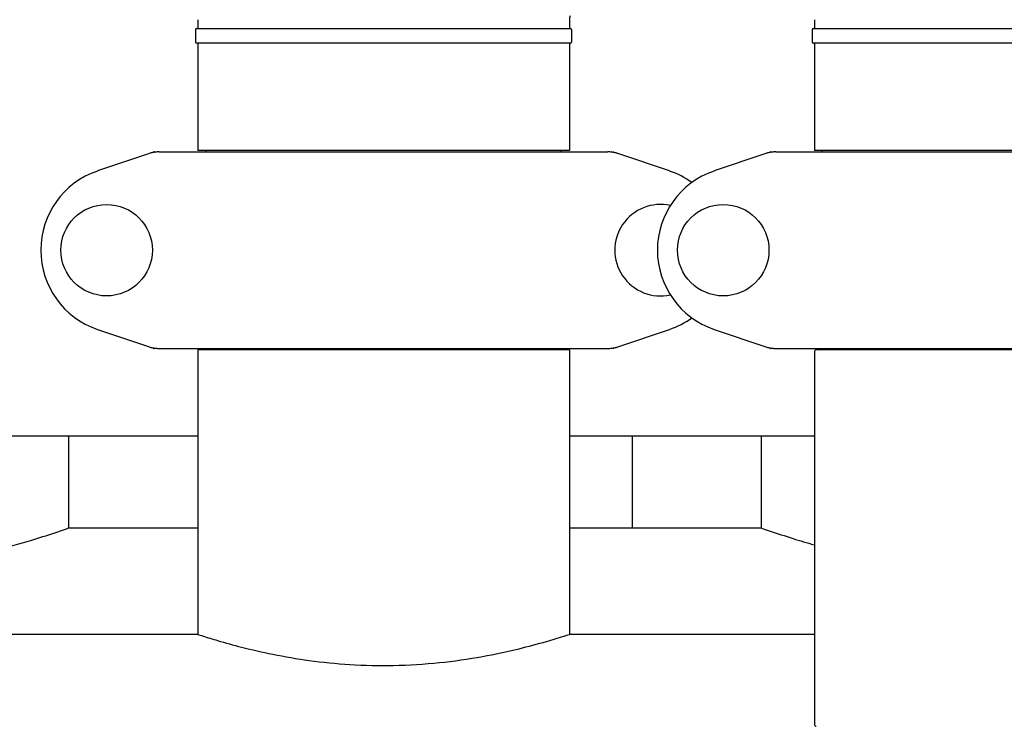
# Model space of a CAD drawing. Units: millimetres. Extents: x 30664 to 40707, y -409 to 6848.
# Drawn here: x 33847 to 34083, y 5584 to 5753 of the extents above; entities that cross this region are included whole.
import ezdxf

# ---------------------------------------------------------------- set-up
doc = ezdxf.new("R2010")
doc.units = ezdxf.units.MM
doc.layers.add('Equipo', color=7, linetype='Continuous')

msp = doc.modelspace()

# ---------------------------------------------------------------- linework, layer by layer
at = {"layer": 'Equipo', "linetype": 'Continuous'}
for p, q in [((33889.76, 5752.54), (33889.76, 5752.54)), ((33889.76, 5752.54), (33889.76, 5750.41)), ((33978.66, 5752.54), (33978.66, 5750.41)), ((34037.26, 5752.54), (34037.26, 5752.54)), ((34037.26, 5752.54), (34037.26, 5750.41)), ((33889.26, 5750.16), (33889.26, 5747.16)), ((33889.5, 5750.41), (33978.91, 5750.41)), ((33979.16, 5750.16), (33979.16, 5747.16)), ((34036.76, 5750.16), (34036.76, 5747.16)), ((34037, 5750.41), (34126.41, 5750.41)), ((33978.91, 5746.91), (33889.51, 5746.91)), ((33889.76, 5746.91), (33889.76, 5721.24)), ((33978.66, 5746.91), (33978.66, 5721.24)), ((34126.41, 5746.91), (34037.01, 5746.91)), ((34037.26, 5746.91), (34037.26, 5721.24)), ((33978.65, 5721.24), (33889.76, 5721.24)), ((33891.74, 5720.91), (33891.74, 5721.24)), ((33976.68, 5720.91), (33976.68, 5721.24)), ((34126.15, 5721.24), (34037.26, 5721.24)), ((34039.24, 5720.91), (34039.24, 5721.24)), ((33877.95, 5720.49), (33865.77, 5716.35)), ((33880.53, 5720.91), (33987.88, 5720.91)), ((34002.64, 5716.35), (33990.46, 5720.49)), ((34025.45, 5720.49), (34013.27, 5716.35)), ((34028.03, 5720.91), (34135.38, 5720.91)), ((33865.77, 5678.47), (33877.95, 5674.34)), ((33990.46, 5674.34), (34002.64, 5678.47)), ((34013.27, 5678.47), (34025.45, 5674.34)), ((33880.53, 5673.91), (33987.88, 5673.91)), ((33889.76, 5673.58), (33889.76, 5605.51)), ((33978.66, 5673.58), (33889.76, 5673.58)), ((33891.74, 5673.58), (33891.74, 5673.91)), ((33976.68, 5673.58), (33976.68, 5673.91)), ((33978.66, 5673.58), (33978.66, 5605.51)), ((34028.03, 5673.91), (34135.38, 5673.91)), ((34037.26, 5673.08), (34037.26, 5584.01)), ((34125.66, 5673.58), (34037.76, 5673.58)), ((33713.66, 5653.01), (33889.76, 5653.01)), ((33858.86, 5653.01), (33858.86, 5630.96)), ((33978.66, 5653.01), (34037.26, 5653.01)), ((33993.66, 5653.01), (33993.66, 5630.96)), ((34024.56, 5653.01), (34024.56, 5630.96)), ((33858.86, 5630.96), (33889.76, 5630.96)), ((33978.66, 5630.96), (34024.56, 5630.96)), ((33889.76, 5605.51), (33713.66, 5605.51)), ((34037.26, 5605.51), (33978.66, 5605.51))]:
    msp.add_line(p, q, dxfattribs=at)
for centre in [(33867.96, 5697.41), (34015.46, 5697.41)]:
    msp.add_circle(centre, 10.94, dxfattribs=at)
for centre, radius, start, end in [((33980.66, 5752.54), 2, 153.3558, 180), ((33889.51, 5750.16), 0.25, 90, 180), ((33978.91, 5750.16), 0.25, 0, 90), ((34037.01, 5750.16), 0.25, 90, 180), ((33889.51, 5747.16), 0.25, 180, 270), ((33978.91, 5747.16), 0.25, 270, 0), ((34037.01, 5747.16), 0.25, 180, 270), ((33872.21, 5697.41), 20, 108.7612, 251.2388), ((34019.71, 5697.41), 20, 108.7612, 251.2388), ((33996.21, 5697.41), 20, 53.9757, 71.2388), ((34000.46, 5697.41), 10.94, 77.5456, 282.4544), ((33996.21, 5697.41), 20, 288.7612, 305.8601), ((34037.76, 5673.08), 0.5, 90, 180), ((34038.74, 5674.08), 0.5, 270, 340.0597), ((34037.76, 5584.01), 0.5, 180, 258.7505)]:
    msp.add_arc(centre, radius, start, end, dxfattribs=at)
for points, start_tangent, end_tangent in [([(33879.22, 5720.8), (33878.79, 5720.72), (33877.95, 5720.49)], (-0.986627, -0.162992), (-0.946867, -0.321625)), ([(33879.31, 5720.91), (33879.24, 5720.91), (33879.17, 5720.9), (33879.1, 5720.88)], (-1, -0.000015), (-0.946874, -0.321606)), ([(33879.66, 5720.86), (33879.22, 5720.8)], (-0.994053, -0.108896), (-0.986627, -0.162992)), ([(33880.53, 5720.91), (33879.66, 5720.86)], (-1, 0), (-0.994053, -0.108896)), ([(33990.46, 5720.49), (33989.62, 5720.72), (33988.76, 5720.86), (33987.88, 5720.91)], (-0.946867, 0.321625), (-1, 0)), ([(33989.1, 5720.91), (33989.17, 5720.91), (33989.24, 5720.9), (33989.31, 5720.88)], (1, 0.000007), (0.946875, -0.321601)), ([(34026.72, 5720.8), (34026.29, 5720.72), (34025.45, 5720.49)], (-0.986627, -0.162992), (-0.946867, -0.321625)), ([(34026.81, 5720.91), (34026.74, 5720.91), (34026.67, 5720.9), (34026.6, 5720.88)], (-1, -0.000015), (-0.946874, -0.321606)), ([(34027.16, 5720.86), (34026.72, 5720.8)], (-0.994053, -0.108896), (-0.986627, -0.162992)), ([(34028.03, 5720.91), (34027.16, 5720.86)], (-1, 0), (-0.994053, -0.108896)), ([(33877.95, 5674.34), (33878.79, 5674.1), (33879.66, 5673.96), (33880.53, 5673.91)], (0.946867, -0.321625), (1, 0)), ([(33987.88, 5673.91), (33988.76, 5673.96), (33989.62, 5674.1), (33990.46, 5674.34)], (1, 0), (0.946867, 0.321625)), ([(34025.45, 5674.34), (34026.29, 5674.1), (34027.16, 5673.96), (34028.03, 5673.91)], (0.946867, -0.321625), (1, 0)), ([(33879.1, 5673.95), (33879.17, 5673.93), (33879.24, 5673.91), (33879.31, 5673.91)], (0.946872, -0.321611), (1, -0.00002)), ([(33989.31, 5673.95), (33989.24, 5673.93), (33989.17, 5673.91), (33989.1, 5673.91)], (-0.946865, -0.321632), (-1, -0.000025)), ([(34026.6, 5673.95), (34026.67, 5673.93), (34026.74, 5673.91), (34026.81, 5673.91)], (0.946872, -0.321611), (1, -0.00002)), ([(33744.56, 5630.96), (33746.44, 5630.31), (33752.16, 5628.44), (33761.34, 5625.83), (33773.23, 5623.19), (33787, 5621.25), (33801.68, 5620.54), (33816.39, 5621.25), (33830.13, 5623.19), (33842.06, 5625.82), (33851.24, 5628.43), (33856.97, 5630.31), (33858.86, 5630.96)], (0.943007, -0.332774), (0.943007, 0.332774)), ([(34024.56, 5630.96), (34026.44, 5630.31), (34032.16, 5628.44), (34037.25, 5626.93)], (0.943007, -0.332774), (0.962588, -0.270969)), ([(33889.76, 5605.51), (33890.92, 5605.13), (33894.51, 5604.04), (33900.24, 5602.46), (33907.73, 5600.76), (33916.4, 5599.29), (33926.13, 5598.32), (33936.61, 5598.09), (33947.58, 5598.76), (33957.86, 5600.22), (33966.62, 5602.08), (33973.22, 5603.84), (33977.3, 5605.08), (33978.66, 5605.51)], (0.950855, -0.309638), (0.950855, 0.309638))]:
    msp.add_spline(points, degree=3, dxfattribs=dict(at, start_tangent=start_tangent, end_tangent=end_tangent))

doc.saveas('drawing.dxf')
